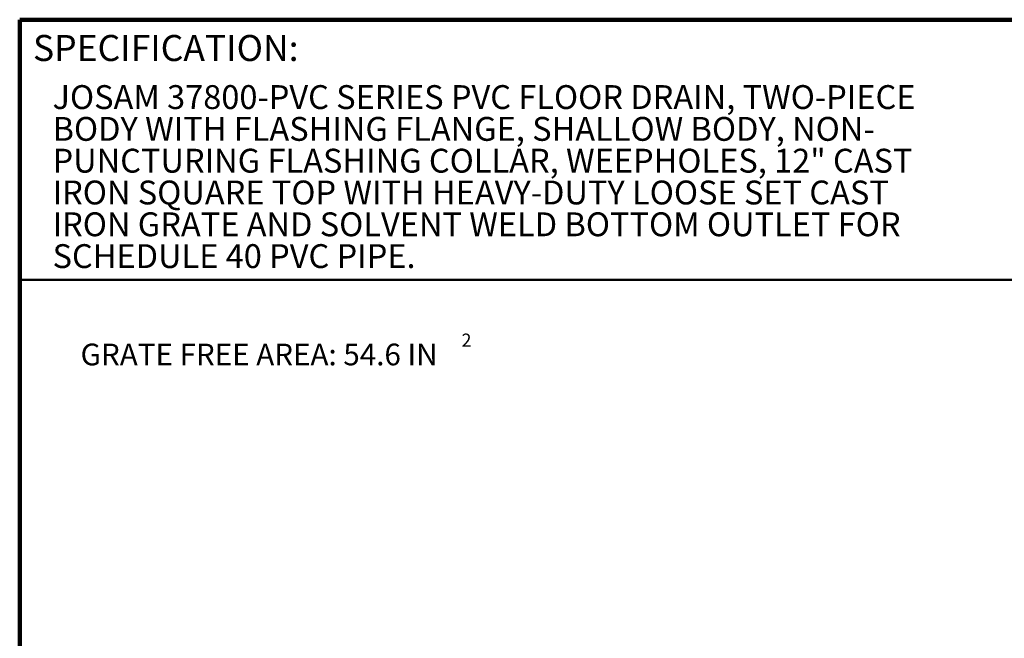
# Model space of a CAD drawing. Units: inches. Extents: x 0.1 to 8.4, y 0.1 to 10.9.
# Drawn here: x 0.4 to 5.1, y 8 to 10.9 of the extents above; entities that cross this region are included whole.
import ezdxf

# ---------------------------------------------------------------- set-up
doc = ezdxf.new("R2010")
doc.units = ezdxf.units.IN
doc.header["$MEASUREMENT"] = 0
doc.styles.add('SLDTEXTSTYLE0', font='TXT', dxfattribs={"width": 0.605})

# ---------------------------------------------------------------- blocks, each defined once
blk = doc.blocks.new('SW_NOTE_1')
at = {"color": 0, "linetype": 'Continuous', "lineweight": 18, "char_height": 0.1145833333333333, "attachment_point": 1, "style": 'SLDTEXTSTYLE0'}
for s, insert in [('JOSAM 37800-PVC SERIES PVC FLOOR DRAIN, TWO-PIECE', (0, 0.1477056785155375)), ('BODY WITH FLASHING FLANGE, SHALLOW BODY, NON-', (0, -0.005072097415891293)), ('PUNCTURING FLASHING COLLAR, WEEPHOLES, 12" CAST', (0, -0.15784987334732)), ('IRON SQUARE TOP WITH HEAVY-DUTY LOOSE SET CAST', (0, -0.3106276492787488)), ('IRON GRATE AND SOLVENT WELD BOTTOM OUTLET FOR', (0, -0.4634054252101775)), ('SCHEDULE 40 PVC PIPE.', (0, -0.6161832011416063))]:
    blk.add_mtext(s, dxfattribs=dict(at, insert=insert))
blk = doc.blocks.new('SW_NOTE_2')
at = {"color": 0, "linetype": 'Continuous', "lineweight": 18, "attachment_point": 1, "style": 'SLDTEXTSTYLE0'}
for s, insert, char_height in [('2', (1.828703647992742, 0.1824764520909853), 0.06249999999999999), ('GRATE FREE AREA: 54.6 IN', (0, 0.13427788955958), 0.1041666666666667)]:
    blk.add_mtext(s, dxfattribs=dict(at, insert=insert, char_height=char_height))

msp = doc.modelspace()

# ---------------------------------------------------------------- linework, layer by layer
at = {"color": 7, "linetype": 'Continuous', "lineweight": 100}
for p in [(8.3984375, 10.9375), (0.3984375000000002, 0.06250000000000197)]:
    msp.add_line(p, (0.3984375000000002, 10.9375), dxfattribs=at)
at = {"color": 7, "linetype": 'Continuous', "lineweight": 50}
msp.add_line((0.3984375000000002, 9.687500000000004), (8.3984375, 9.687500000000004), dxfattribs=at)

# ---------------------------------------------------------------- block references
at = {"color": 7, "linetype": 'Continuous', "lineweight": 18}
for name, p in [('SW_NOTE_1', (0.5561844840774293, 10.47527794421908)), ('SW_NOTE_2', (0.6906461557225821, 9.24705125798893))]:
    msp.add_blockref(name, p, dxfattribs=at)

# ---------------------------------------------------------------- texts
at = {"color": 7, "linetype": 'Continuous', "lineweight": 0, "insert": (0.4622065198793109, 10.86398486675452), "char_height": 0.125, "attachment_point": 1, "style": 'SLDTEXTSTYLE0'}
msp.add_mtext('SPECIFICATION:', dxfattribs=at)

doc.saveas('drawing.dxf')
